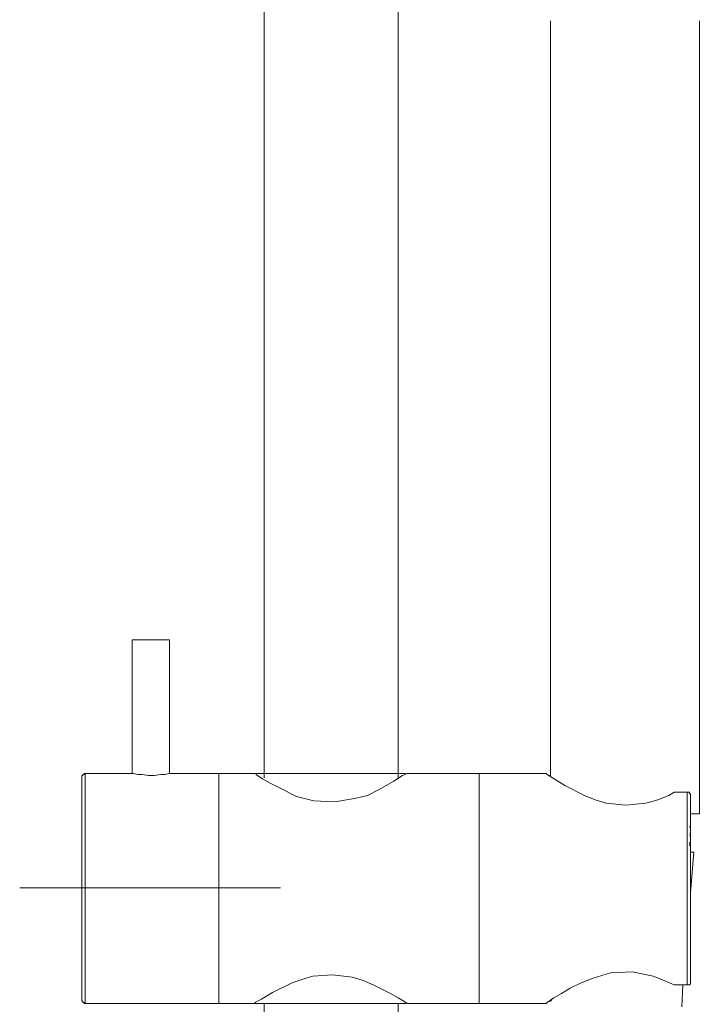
# Model space of a CAD drawing. Units: millimetres. Extents: x -625 to 571, y -728 to 1050.
# Drawn here: x 327 to 423, y 13 to 152 of the extents above; entities that cross this region are included whole.
import ezdxf

# ---------------------------------------------------------------- set-up
doc = ezdxf.new("R2010")
doc.units = ezdxf.units.MM
doc.layers.add('Default', color=7, linetype='Continuous', true_color=0x000000)

msp = doc.modelspace()

# ---------------------------------------------------------------- linework, layer by layer
at = {"layer": 'Default', "color": 18, "lineweight": 0, "true_color": 0x000000}
for points in [[(380.65, 44.82), (380.65, 170.85)], [(402.24, 152.16), (402.24, 44.96)], [(423.37, 39.68), (423.37, 152.16)], [(348.17, 64.38), (347.71, 64.38), (347.24, 64.38), (346.46, 64.38), (345.53, 64.38), (344.6, 64.38), (343.82, 64.38), (343.2, 64.38), (342.89, 64.38)], [(342.89, 64.38), (342.89, 45.43)], [(348.17, 45.43), (348.17, 64.38)], [(336.21, 45.43), (336.05, 45.43), (336.05, 45.27), (335.9, 45.27), (335.9, 45.12), (335.74, 45.12), (335.74, 44.96)], [(335.74, 13.27), (335.74, 13.74), (335.74, 14.36), (335.74, 15.44), (335.74, 16.69), (335.74, 18.08), (335.74, 19.79), (335.74, 21.66), (335.74, 23.68), (335.74, 25.85), (335.74, 28.03), (335.74, 30.2), (335.74, 32.38), (335.74, 34.55), (335.74, 36.57), (335.74, 38.44), (335.74, 40.15), (335.74, 41.55), (335.74, 42.79), (335.74, 43.87), (335.74, 44.5), (335.74, 44.81), (335.74, 44.96)], [(336.21, 45.43), (336.21, 45.27), (336.21, 44.96), (336.21, 44.19), (336.21, 43.25), (336.21, 42.01), (336.21, 40.46), (336.21, 38.75), (336.21, 36.73), (336.21, 34.71), (336.21, 32.53), (336.21, 30.2), (336.21, 28.03), (336.21, 25.7), (336.21, 23.52), (336.21, 21.5), (336.21, 19.48), (336.21, 17.78), (336.21, 16.22), (336.21, 14.98), (336.21, 14.05), (336.21, 13.27), (336.21, 12.96), (336.21, 12.8)], [(342.89, 45.43), (336.21, 45.43)], [(348.17, 45.43), (348.02, 45.43), (347.55, 45.27), (346.93, 45.27), (346, 45.12), (345.22, 45.12), (344.29, 45.27), (343.67, 45.27), (343.05, 45.43), (342.89, 45.43)], [(355.16, 45.43), (348.17, 45.43)], [(355.16, 45.43), (355.16, 45.12), (355.16, 44.65), (355.16, 43.72), (355.16, 42.63), (355.16, 41.23), (355.16, 39.53), (355.16, 37.66), (355.16, 35.8), (355.16, 33.62), (355.16, 31.45), (355.16, 29.12)], [(355.16, 45.43), (355.16, 45.12), (355.16, 44.65), (355.16, 43.72), (355.16, 42.63), (355.16, 41.23), (355.16, 39.53), (355.16, 37.66), (355.16, 35.8), (355.16, 33.62), (355.16, 31.45), (355.16, 29.12)], [(360.29, 45.43), (355.16, 45.43)], [(360.29, 45.43), (360.45, 45.43), (360.91, 45.43), (361.84, 45.43), (362.77, 45.43), (364.17, 45.43), (365.73, 45.43), (367.44, 45.43), (369.15, 45.43), (371.01, 45.43), (372.87, 45.43), (374.74, 45.43), (376.45, 45.43), (377.85, 45.43), (379.24, 45.43), (380.33, 45.43), (381.11, 45.43), (381.57, 45.43), (381.73, 45.43)], [(360.45, 45.27), (361.38, 44.65), (362.47, 44.03), (363.71, 43.41), (366.19, 42.17), (368.68, 41.55), (371.63, 41.39), (374.43, 41.86), (376.29, 42.32), (377.85, 43.1), (380.02, 44.34), (381.26, 45.12), (381.89, 45.43)], [(392.14, 45.43), (381.89, 45.43)], [(392.14, 45.43), (392.14, 45.12), (392.14, 44.65), (392.14, 43.72), (392.14, 42.63), (392.14, 41.23), (392.14, 39.53), (392.14, 37.66), (392.14, 35.8), (392.14, 33.62), (392.14, 31.45), (392.14, 29.12)], [(392.14, 12.8), (392.14, 12.96), (392.14, 13.27), (392.14, 14.05), (392.14, 14.98), (392.14, 16.22), (392.14, 17.77), (392.14, 19.48), (392.14, 21.5), (392.14, 23.52), (392.14, 25.7), (392.14, 28.03), (392.14, 30.2), (392.14, 32.53), (392.14, 34.71), (392.14, 36.73), (392.14, 38.75), (392.14, 40.46), (392.14, 42.01), (392.14, 43.25), (392.14, 44.19), (392.14, 44.96), (392.14, 45.27), (392.14, 45.43)], [(401.62, 45.43), (392.14, 45.43)], [(419.79, 42.79), (419.02, 42.32), (417.46, 41.7), (415.76, 41.23), (412.96, 40.92), (410.16, 41.23), (408.61, 41.7), (407.06, 42.32), (404.26, 43.72), (402.55, 44.81), (401.77, 45.27), (401.62, 45.43)], [(402.08, 45.12), (402.24, 45.12)], [(402.24, 44.96), (402.24, 45.12)], [(421.66, 42.79), (419.79, 42.79)], [(422.12, 42.32), (422.12, 42.48), (421.97, 42.63), (421.97, 42.79), (421.81, 42.79), (421.66, 42.79)], [(421.66, 15.44), (421.66, 16.84), (421.66, 18.4), (421.66, 20.26), (421.66, 22.28), (421.66, 24.45), (421.66, 26.79), (421.66, 29.12), (421.66, 31.45), (421.66, 33.62), (421.66, 35.8), (421.66, 37.97), (421.66, 39.84), (421.66, 41.39), (421.66, 42.79)], [(422.12, 15.91), (422.12, 17.31), (422.12, 18.86), (422.12, 20.73), (422.12, 22.59), (422.12, 24.77), (422.12, 26.94), (422.12, 29.12), (422.12, 31.29), (422.12, 33.47), (422.12, 35.64), (422.12, 37.51), (422.12, 39.37), (422.12, 40.92), (422.12, 42.32)], [(423.37, 39.68), (423.21, 39.68), (422.75, 39.68), (422.12, 39.68)], [(421.97, 37.82), (422.13, 37.97)], [(421.97, 36.88), (422.13, 36.88)], [(422.12, 36.88), (421.97, 36.88)], [(421.97, 36.57), (422.13, 36.57)], [(422.12, 35.49), (421.97, 35.64)], [(421.97, 35.49), (422.13, 35.49)], [(421.97, 35.33), (422.13, 35.33)], [(421.97, 35.18), (422.13, 35.33)], [(422.12, 34.24), (422.43, 34.24), (422.59, 34.24)], [(422.12, 28.49), (422.59, 34.24)], [(363.91, 29.18), (326.92, 29.18)], [(355.16, 29.12), (355.16, 26.79), (355.16, 24.61), (355.16, 22.44), (355.16, 20.42), (355.16, 18.71), (355.16, 17), (355.16, 15.6), (355.16, 14.51), (355.16, 13.58), (355.16, 13.11), (355.16, 12.8)], [(355.16, 29.12), (355.16, 26.79), (355.16, 24.61), (355.16, 22.44), (355.16, 20.42), (355.16, 18.71), (355.16, 17), (355.16, 15.6), (355.16, 14.51), (355.16, 13.58), (355.16, 13.11), (355.16, 12.8)], [(392.14, 29.12), (392.14, 26.79), (392.14, 24.61), (392.14, 22.44), (392.14, 20.42), (392.14, 18.71), (392.14, 17), (392.14, 15.6), (392.14, 14.51), (392.14, 13.58), (392.14, 13.11), (392.14, 12.8)], [(381.89, 12.8), (381.42, 13.11), (380.64, 13.58), (379.55, 14.2), (377.07, 15.44), (375.67, 16.06), (374.12, 16.53), (371.32, 16.84), (368.52, 16.69), (366.97, 16.22), (365.57, 15.75), (362.78, 14.36), (361.22, 13.42), (360.29, 12.96), (360.44, 12.96)], [(401.62, 12.8), (401.77, 12.96), (402.7, 13.58), (403.79, 14.2), (405.03, 14.98), (406.59, 15.75), (408.3, 16.38), (410.78, 17.15), (413.89, 17.31), (416.84, 16.69), (418.4, 16.06), (419.79, 15.44)], [(419.79, 15.44), (421.66, 15.44)], [(420.88, 12.34), (421.04, 15.44)], [(421.66, 15.44), (421.81, 15.44), (421.97, 15.44), (422.12, 15.6), (422.12, 15.91)], [(335.74, 13.27), (335.74, 13.11), (335.9, 13.11), (335.9, 12.96), (336.05, 12.96), (336.05, 12.8), (336.21, 12.8)], [(336.21, 12.8), (355.16, 12.8)], [(355.16, 12.8), (360.29, 12.8)], [(381.73, 12.8), (381.57, 12.8), (381.11, 12.8), (380.33, 12.8), (379.25, 12.8), (377.85, 12.8), (376.45, 12.8), (374.74, 12.8), (372.87, 12.8), (371.01, 12.8), (369.15, 12.8), (367.44, 12.8), (365.73, 12.8), (364.17, 12.8), (362.78, 12.8), (361.84, 12.8), (360.91, 12.8), (360.45, 12.8), (360.29, 12.8)], [(361.6, 12.8), (361.6, -61.56), (361.6, -361.01)], [(380.65, 12.8), (380.65, -61.57), (380.65, -361.01)], [(381.89, 12.8), (392.14, 12.8)], [(392.14, 12.8), (401.62, 12.8)], [(402.08, 13.11), (402.24, 13.11)], [(402.24, 13.11), (402.39, 13.27)]]:
    msp.add_lwpolyline(points, dxfattribs=at)
msp.add_open_spline([(361.6, 44.82), (361.6, 62.99), (361.6, 81.16), (361.6, 186.32), (361.6, 204.49), (361.6, 222.66)], degree=5, dxfattribs=at)

doc.saveas('drawing.dxf')
